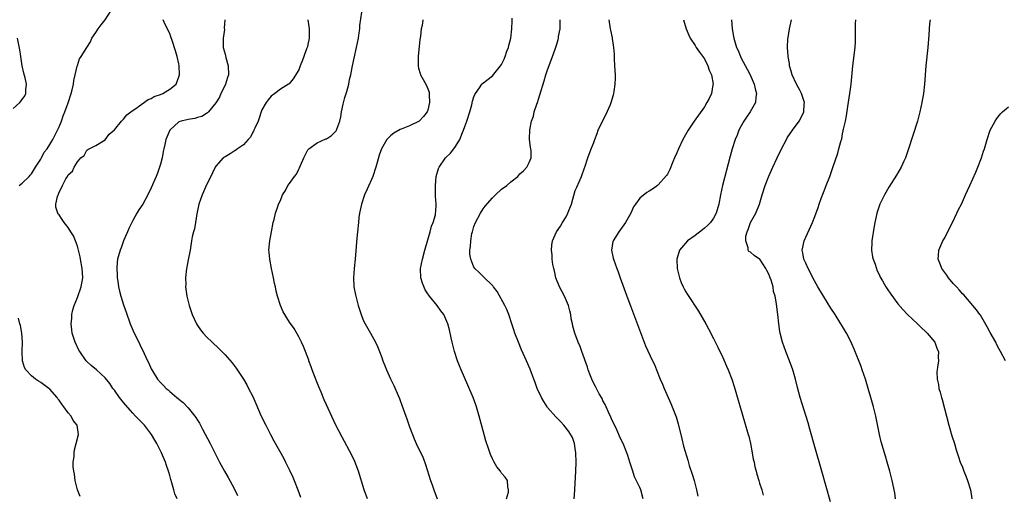
# Model space of a CAD drawing. Units: inches. Extents: x 2496000 to 2499000, y 1473000 to 1476000.
# Drawn here: x 2496768 to 2496982, y 1473482 to 1473585 of the extents above; entities that cross this region are included whole.
import ezdxf

# ---------------------------------------------------------------- set-up
doc = ezdxf.new("R2010")
doc.units = ezdxf.units.IN
doc.header["$MEASUREMENT"] = 0
doc.layers.add('LD24961473_10ft', color=120, linetype='Continuous')

msp = doc.modelspace()

# ---------------------------------------------------------------- linework, layer by layer
at = {"layer": 'LD24961473_10ft'}
for points, elevation in [([(2496768.31, 1473549), (2496769, 1473549.5), (2496770.5, 1473551), (2496770.72, 1473551.28), (2496771, 1473551.55), (2496771.88, 1473553), (2496773, 1473554.71), (2496773.16, 1473555), (2496773.78, 1473556.22), (2496774.41, 1473557), (2496775, 1473557.93), (2496775.62, 1473559), (2496776.32, 1473560.32), (2496777, 1473561.77), (2496777.5, 1473563), (2496777.88, 1473564.12), (2496778.26, 1473565), (2496778.94, 1473566.94), (2496779.58, 1473569), (2496779.8, 1473569.8), (2496780.09, 1473571), (2496780.19, 1473571.81), (2496780.5, 1473573), (2496780.95, 1473574.95), (2496780.96, 1473575.04), (2496781.46, 1473576.54), (2496781.79, 1473577), (2496782.98, 1473579), (2496783.78, 1473580.22), (2496784.12, 1473581), (2496785, 1473582.25), (2496785.44, 1473583), (2496786.14, 1473583.86), (2496787.02, 1473584.98), (2496788.26, 1473587)], 7840), ([(2496802.61, 1473481), (2496802.09, 1473482.09), (2496801.9, 1473483), (2496801.47, 1473484.53), (2496801.22, 1473485.22), (2496801, 1473486.08), (2496800.79, 1473486.79), (2496800.75, 1473487), (2496800.29, 1473488.29), (2496800.07, 1473489), (2496799.23, 1473491), (2496799, 1473491.47), (2496798.22, 1473493), (2496797.78, 1473493.78), (2496797.06, 1473495), (2496795.51, 1473497), (2496793.58, 1473499), (2496793, 1473499.59), (2496791.4, 1473501.4), (2496791, 1473501.91), (2496790.11, 1473503), (2496789, 1473504.63), (2496788.69, 1473505), (2496788.02, 1473506.02), (2496787, 1473507.31), (2496785.09, 1473509), (2496783.97, 1473509.97), (2496783, 1473510.84), (2496782.87, 1473511), (2496781.47, 1473513), (2496781.31, 1473513.31), (2496780.49, 1473515), (2496779.86, 1473517), (2496779.73, 1473517.73), (2496779.61, 1473519), (2496779.76, 1473520.24), (2496779.77, 1473521), (2496780.01, 1473522.01), (2496780.3, 1473523), (2496781, 1473524.74), (2496781.75, 1473527), (2496782.13, 1473529), (2496782.05, 1473530.05), (2496782, 1473531), (2496781.61, 1473533), (2496781.54, 1473533.54), (2496781, 1473535.83), (2496780.56, 1473537), (2496780.1, 1473538.1), (2496779.54, 1473539), (2496779, 1473539.92), (2496778.09, 1473541), (2496777.67, 1473541.67), (2496777, 1473542.64), (2496776.83, 1473542.83), (2496776.72, 1473543), (2496776.31, 1473544.31), (2496776.3, 1473545), (2496776.63, 1473546.63), (2496776.79, 1473547), (2496776.88, 1473547.12), (2496777, 1473547.6), (2496777.51, 1473548.49), (2496777.75, 1473549), (2496778.48, 1473550.48), (2496778.8, 1473551), (2496778.9, 1473551.1), (2496779, 1473551.37), (2496779.89, 1473552.11), (2496780.24, 1473553), (2496781, 1473554.18), (2496781.73, 1473555), (2496782.47, 1473555.53), (2496783, 1473556.71), (2496783.2, 1473556.8), (2496785, 1473557.72), (2496787, 1473558.95), (2496787.86, 1473560.14), (2496789, 1473561.08), (2496790.55, 1473563), (2496790.77, 1473563.23), (2496791, 1473563.41), (2496791.68, 1473564.32), (2496792.55, 1473565), (2496793.93, 1473565.93), (2496795, 1473566.74), (2496796.32, 1473567.68), (2496797, 1473567.91), (2496797.66, 1473568.34), (2496799, 1473568.79), (2496799.51, 1473569), (2496801, 1473569.9), (2496802.38, 1473571), (2496803, 1473572.6), (2496803.12, 1473573), (2496803.12, 1473573.12), (2496803.07, 1473575), (2496803, 1473575.45), (2496802.64, 1473577), (2496802.24, 1473578.24), (2496801.54, 1473580.46), (2496801.25, 1473581.25), (2496801, 1473582.03), (2496800.63, 1473582.63), (2496800.51, 1473583), (2496799.99, 1473583.99), (2496799.57, 1473585)], 7830), ([(2496812.98, 1473585), (2496812.84, 1473583.16), (2496812.86, 1473582.86), (2496812.57, 1473581), (2496812.57, 1473579.43), (2496812.61, 1473579), (2496813, 1473577.53), (2496813.12, 1473577.13), (2496813.19, 1473576.81), (2496813.71, 1473575), (2496813.72, 1473573), (2496813.56, 1473572.44), (2496813.1, 1473571), (2496813, 1473570.77), (2496812.12, 1473569), (2496811.82, 1473568.18), (2496811, 1473566.94), (2496809.41, 1473565), (2496809.21, 1473564.79), (2496809, 1473564.68), (2496807.99, 1473564.01), (2496807, 1473563.75), (2496806.46, 1473563.54), (2496805, 1473563.35), (2496804.73, 1473563.27), (2496803.46, 1473563), (2496803, 1473562.85), (2496800.99, 1473561), (2496800.19, 1473559), (2496799.91, 1473557.91), (2496799.7, 1473557), (2496799.6, 1473556.4), (2496799.33, 1473555), (2496799, 1473553.68), (2496798.81, 1473553), (2496798.33, 1473551.67), (2496798.03, 1473551), (2496797, 1473548.49), (2496796.24, 1473547), (2496795.13, 1473545), (2496794.28, 1473543.72), (2496793.89, 1473543), (2496793, 1473541.46), (2496792.18, 1473539.82), (2496791.83, 1473539), (2496791, 1473537), (2496790.49, 1473535.51), (2496790.27, 1473535), (2496789.7, 1473533), (2496789.6, 1473532.4), (2496789.52, 1473531), (2496789.63, 1473529.63), (2496789.63, 1473529), (2496789.75, 1473528.25), (2496789.91, 1473527), (2496790.09, 1473526.09), (2496790.39, 1473525), (2496791, 1473523.09), (2496791.53, 1473521.53), (2496792.44, 1473519), (2496793.28, 1473517), (2496794.27, 1473515), (2496794.54, 1473514.54), (2496795.47, 1473512.53), (2496796.2, 1473511), (2496796.47, 1473510.47), (2496797, 1473509.26), (2496797.13, 1473509), (2496798.38, 1473507), (2496799, 1473506.24), (2496799.63, 1473505.63), (2496800.23, 1473505), (2496800.65, 1473504.65), (2496801, 1473504.32), (2496802.55, 1473503), (2496802.81, 1473502.81), (2496803, 1473502.62), (2496803.91, 1473501.91), (2496805, 1473500.74), (2496806.45, 1473499), (2496806.68, 1473498.68), (2496807, 1473498.12), (2496807.44, 1473497.44), (2496808.14, 1473496.14), (2496809.77, 1473493), (2496811.8, 1473489), (2496812.87, 1473487), (2496813.67, 1473485.67), (2496815, 1473483.25), (2496815.74, 1473481.74)], 7820), ([(2496830.97, 1473585), (2496831.28, 1473583), (2496831.25, 1473581), (2496831, 1473579.65), (2496830.88, 1473579.12), (2496830.71, 1473578.71), (2496830.07, 1473577), (2496829.81, 1473576.19), (2496829.29, 1473575), (2496829, 1473574.13), (2496827.81, 1473572.19), (2496826.9, 1473571.1), (2496826.77, 1473571), (2496825, 1473569.91), (2496823.79, 1473569), (2496823, 1473568.44), (2496822.37, 1473567.64), (2496821.92, 1473567), (2496821, 1473565.45), (2496820.86, 1473565), (2496820.39, 1473563.61), (2496820.21, 1473563), (2496819.44, 1473561.44), (2496819.25, 1473561), (2496819.19, 1473560.81), (2496819, 1473560.58), (2496818.52, 1473559.48), (2496818.04, 1473559), (2496817, 1473557.87), (2496815.72, 1473557), (2496815.34, 1473556.66), (2496815, 1473556.5), (2496814.12, 1473555.88), (2496813, 1473555.26), (2496812.6, 1473555), (2496811, 1473553.19), (2496810.88, 1473553), (2496810.26, 1473551.74), (2496809.93, 1473551), (2496809, 1473549.15), (2496808.34, 1473547.66), (2496808.01, 1473547), (2496807.3, 1473545), (2496806.88, 1473542.88), (2496806.6, 1473541), (2496806.36, 1473539.64), (2496806.16, 1473539), (2496805.9, 1473537.9), (2496805.73, 1473537), (2496805.4, 1473535), (2496805, 1473532.87), (2496804.68, 1473531.32), (2496804.64, 1473531), (2496804.43, 1473529), (2496804.47, 1473527.53), (2496804.45, 1473527), (2496804.49, 1473526.49), (2496804.71, 1473525), (2496805.19, 1473523), (2496805.86, 1473521), (2496806.78, 1473519), (2496807, 1473518.65), (2496807.69, 1473517.69), (2496808.24, 1473517), (2496809, 1473516.19), (2496810.2, 1473515), (2496811.64, 1473513.64), (2496812.65, 1473512.65), (2496813, 1473512.28), (2496814.54, 1473510.54), (2496815.4, 1473509.4), (2496816.99, 1473507), (2496817.73, 1473505.73), (2496818.12, 1473505), (2496819, 1473503.22), (2496819.69, 1473501.69), (2496820.87, 1473499), (2496821.82, 1473497), (2496822.84, 1473495), (2496823.6, 1473493.6), (2496825.77, 1473489.77), (2496826.15, 1473489), (2496827, 1473487.28), (2496827.71, 1473485.71), (2496828.01, 1473485), (2496828.81, 1473483), (2496829.36, 1473481.36)], 7810), ([(2496843.92, 1473481), (2496843.22, 1473483), (2496841.95, 1473487), (2496841.16, 1473489.16), (2496840.53, 1473490.53), (2496838.43, 1473494.43), (2496837, 1473497.19), (2496835, 1473501.46), (2496834.52, 1473502.52), (2496833.83, 1473504.17), (2496833.32, 1473505.32), (2496832.75, 1473506.75), (2496831.9, 1473509), (2496831.68, 1473509.68), (2496831.19, 1473511), (2496831.15, 1473511.15), (2496830.44, 1473513), (2496830.06, 1473514.06), (2496829.58, 1473515), (2496829, 1473516.2), (2496827.98, 1473517.98), (2496827, 1473519.39), (2496825.6, 1473521.6), (2496825.02, 1473523), (2496824.41, 1473525), (2496824.1, 1473526.1), (2496823.93, 1473527), (2496823.74, 1473527.74), (2496823.5, 1473529), (2496823.07, 1473531), (2496822.69, 1473533), (2496822.58, 1473534.58), (2496822.53, 1473535), (2496822.7, 1473537), (2496823.07, 1473539), (2496823.47, 1473541), (2496823.65, 1473541.65), (2496823.96, 1473543), (2496824.46, 1473544.46), (2496824.63, 1473545), (2496825, 1473545.79), (2496825.47, 1473547), (2496826.1, 1473547.9), (2496826.63, 1473549), (2496827, 1473549.45), (2496828.07, 1473551), (2496828.5, 1473551.5), (2496829, 1473552.58), (2496829.17, 1473552.83), (2496829.34, 1473553.34), (2496830.08, 1473555), (2496830.37, 1473555.62), (2496831, 1473556.77), (2496831.1, 1473556.9), (2496831.2, 1473557), (2496833, 1473558.26), (2496834.88, 1473559.12), (2496835, 1473559.18), (2496836.1, 1473559.9), (2496837, 1473560.73), (2496837.12, 1473560.88), (2496837.19, 1473561), (2496837.27, 1473561.27), (2496837.92, 1473563), (2496838.1, 1473563.9), (2496838.28, 1473565), (2496838.64, 1473566.64), (2496838.76, 1473567.24), (2496839, 1473568.09), (2496839.42, 1473569.42), (2496839.84, 1473571), (2496840.01, 1473571.99), (2496840.28, 1473573), (2496840.61, 1473574.61), (2496840.68, 1473575), (2496841, 1473576.62), (2496841.54, 1473579), (2496841.95, 1473581), (2496842.13, 1473582.13), (2496842.24, 1473583), (2496842.26, 1473583.74), (2496842.66, 1473586.66)], 7800), ([(2496855.93, 1473585), (2496855.76, 1473583.76), (2496855.58, 1473583), (2496855.42, 1473581.42), (2496855.29, 1473580.71), (2496854.88, 1473577), (2496854.88, 1473574.88), (2496855, 1473574.48), (2496855.31, 1473573.31), (2496855.43, 1473573), (2496855.98, 1473572.02), (2496856.69, 1473570.69), (2496857, 1473569.98), (2496857.26, 1473569.26), (2496857.3, 1473569), (2496857.28, 1473568.72), (2496857.4, 1473567), (2496857, 1473565.35), (2496856.87, 1473565), (2496856.04, 1473563.96), (2496855.13, 1473563), (2496855, 1473562.9), (2496853, 1473561.97), (2496851.21, 1473561.21), (2496851, 1473561.14), (2496849.59, 1473560.41), (2496849, 1473559.86), (2496848.14, 1473559), (2496846.95, 1473557), (2496846.41, 1473555.59), (2496846, 1473554), (2496845.7, 1473553), (2496845.05, 1473551), (2496843.81, 1473548.19), (2496843.25, 1473547), (2496842.58, 1473545), (2496842.2, 1473543), (2496842.06, 1473542.06), (2496841.93, 1473541), (2496841.72, 1473539), (2496841.59, 1473537.59), (2496841.24, 1473533), (2496841.02, 1473531), (2496840.84, 1473529), (2496840.97, 1473527), (2496841.32, 1473525.32), (2496841.37, 1473525), (2496841.88, 1473523), (2496842.51, 1473521), (2496843, 1473519.81), (2496843.41, 1473519), (2496844.58, 1473517), (2496845.63, 1473515), (2496846.07, 1473514.07), (2496846.51, 1473513), (2496847, 1473511.73), (2496847.2, 1473511.2), (2496847.25, 1473511), (2496847.76, 1473509.76), (2496848.03, 1473509), (2496848.9, 1473507.1), (2496849.65, 1473505.65), (2496850.55, 1473503.45), (2496850.83, 1473502.83), (2496851, 1473502.35), (2496851.39, 1473501.39), (2496852.24, 1473499), (2496852.42, 1473498.42), (2496853, 1473496.68), (2496853.64, 1473495), (2496854.07, 1473494.07), (2496854.5, 1473493), (2496855.96, 1473489.96), (2496856.5, 1473488.5), (2496857.59, 1473485), (2496857.91, 1473484.09), (2496858.3, 1473483), (2496859.05, 1473481)], 7790), ([(2496874.06, 1473481), (2496874.48, 1473482.48), (2496874.51, 1473483), (2496874.34, 1473483.66), (2496874.29, 1473485), (2496873.75, 1473485.75), (2496873, 1473486.61), (2496872.75, 1473487), (2496871.99, 1473487.99), (2496871.4, 1473489), (2496871.24, 1473489.24), (2496871, 1473489.72), (2496870.62, 1473490.62), (2496870.26, 1473491.74), (2496869.61, 1473493.61), (2496869, 1473495.81), (2496868.17, 1473499), (2496867.57, 1473501), (2496867.42, 1473501.42), (2496866.85, 1473503), (2496865.71, 1473505.71), (2496864.22, 1473509), (2496863.86, 1473509.86), (2496863.44, 1473511), (2496862.8, 1473513), (2496862.45, 1473514.45), (2496862.3, 1473515), (2496862.07, 1473515.93), (2496861.72, 1473517.72), (2496861.32, 1473519), (2496860.46, 1473521), (2496859.82, 1473521.82), (2496859.01, 1473523), (2496857.39, 1473525), (2496857.2, 1473525.2), (2496857, 1473525.54), (2496856.41, 1473526.41), (2496855.83, 1473527.83), (2496855.48, 1473529), (2496855.44, 1473531), (2496855.84, 1473533), (2496856.38, 1473535), (2496857.53, 1473539), (2496857.8, 1473540.2), (2496858.17, 1473541), (2496858.64, 1473542.64), (2496858.7, 1473543), (2496858.71, 1473543.29), (2496858.83, 1473545), (2496858.69, 1473546.69), (2496858.7, 1473547.3), (2496858.64, 1473549), (2496858.83, 1473551), (2496859.32, 1473552.68), (2496859.44, 1473553), (2496860.85, 1473555), (2496861.93, 1473556.07), (2496862.64, 1473557), (2496863, 1473557.49), (2496863.91, 1473559), (2496864.51, 1473560.51), (2496864.73, 1473561), (2496865, 1473561.82), (2496865.43, 1473563), (2496866.1, 1473565), (2496866.52, 1473566.52), (2496866.7, 1473567.3), (2496867, 1473568.23), (2496867.21, 1473568.79), (2496867.33, 1473569), (2496868.18, 1473570.18), (2496868.73, 1473571), (2496868.86, 1473571.14), (2496871, 1473572.84), (2496872.79, 1473575), (2496873, 1473575.29), (2496873.56, 1473576.44), (2496873.78, 1473577), (2496874.16, 1473578.16), (2496874.47, 1473579), (2496874.59, 1473579.41), (2496874.98, 1473581), (2496875.25, 1473583), (2496875.28, 1473584.72), (2496875.31, 1473585.31)], 7780), ([(2496888.75, 1473481), (2496888.89, 1473482.89), (2496888.92, 1473483.08), (2496889.1, 1473487), (2496889.18, 1473489), (2496889.13, 1473491), (2496889, 1473491.96), (2496888.82, 1473493), (2496888.37, 1473494.37), (2496887.63, 1473495.63), (2496886.49, 1473497), (2496885.78, 1473497.78), (2496884.79, 1473498.79), (2496883, 1473500.88), (2496882.9, 1473501), (2496882.15, 1473502.15), (2496881.63, 1473503), (2496880.71, 1473505), (2496880.27, 1473506.27), (2496879.99, 1473507), (2496879.19, 1473509.19), (2496878.42, 1473511), (2496877.34, 1473513.34), (2496876.64, 1473515), (2496875.9, 1473517), (2496875.69, 1473517.69), (2496875.25, 1473519), (2496874.56, 1473521), (2496874.13, 1473522.13), (2496873.69, 1473523), (2496872.04, 1473526.04), (2496871.26, 1473527), (2496871.16, 1473527.16), (2496871, 1473527.35), (2496869.15, 1473529.15), (2496868.11, 1473530.11), (2496867.21, 1473531), (2496867, 1473531.3), (2496866.32, 1473533), (2496866.14, 1473534.14), (2496866.15, 1473535), (2496866.25, 1473535.75), (2496866.31, 1473537), (2496866.58, 1473538.58), (2496866.67, 1473539), (2496866.75, 1473539.25), (2496867, 1473540.11), (2496867.36, 1473541), (2496868.44, 1473543), (2496869, 1473543.93), (2496869.46, 1473544.54), (2496871, 1473546.37), (2496871.71, 1473547), (2496873, 1473548.19), (2496874.15, 1473549), (2496875, 1473549.81), (2496876.5, 1473551), (2496876.76, 1473551.24), (2496877, 1473551.53), (2496877.79, 1473552.21), (2496878.49, 1473553), (2496879, 1473554), (2496879.39, 1473555), (2496879.41, 1473556.59), (2496879.36, 1473557), (2496879.28, 1473557.28), (2496879.09, 1473559.09), (2496879.13, 1473561.13), (2496879.49, 1473563), (2496879.91, 1473564.09), (2496880.1, 1473565), (2496880.63, 1473566.64), (2496880.77, 1473567), (2496881, 1473567.74), (2496881.32, 1473568.68), (2496882.24, 1473571.76), (2496882.63, 1473573), (2496883, 1473574.11), (2496883.78, 1473576.22), (2496884.64, 1473578.64), (2496885, 1473579.71), (2496885.29, 1473580.71), (2496885.35, 1473581), (2496885.38, 1473581.38), (2496885.68, 1473583), (2496885.75, 1473584.25), (2496885.7, 1473585)], 7770), ([(2496903.72, 1473481), (2496903.21, 1473483), (2496903, 1473483.46), (2496901.82, 1473485.82), (2496901.45, 1473487), (2496900.86, 1473489), (2496900.4, 1473490.4), (2496900.18, 1473491), (2496899.35, 1473493), (2496899, 1473493.72), (2496898.6, 1473494.6), (2496898.46, 1473495), (2496897.99, 1473496.01), (2496897.35, 1473497.35), (2496897, 1473498.01), (2496896.72, 1473498.72), (2496896.2, 1473499.8), (2496895.68, 1473501), (2496895.49, 1473501.49), (2496895, 1473502.33), (2496894.8, 1473502.8), (2496894.2, 1473503.79), (2496893.57, 1473505), (2496893.38, 1473505.38), (2496893, 1473506.07), (2496892.56, 1473507), (2496892.3, 1473507.7), (2496891.82, 1473509), (2496891.63, 1473509.63), (2496890.39, 1473513), (2496890.05, 1473514.05), (2496889.64, 1473515), (2496888.9, 1473517), (2496888.48, 1473518.48), (2496888.36, 1473519), (2496888.11, 1473520.11), (2496888.02, 1473521), (2496887.8, 1473521.8), (2496887.54, 1473523), (2496886.65, 1473525), (2496886.09, 1473526.09), (2496885.59, 1473527), (2496884.79, 1473529), (2496884.49, 1473530.49), (2496884.33, 1473531), (2496884.14, 1473531.86), (2496884.01, 1473533), (2496883.99, 1473533.99), (2496883.86, 1473535), (2496883.94, 1473536.06), (2496884.07, 1473537), (2496884.94, 1473539), (2496885.78, 1473540.22), (2496886.22, 1473541), (2496887, 1473542.22), (2496887.4, 1473543), (2496887.62, 1473543.62), (2496888.17, 1473545), (2496889, 1473547.9), (2496889.32, 1473548.68), (2496890.36, 1473551), (2496891, 1473552.82), (2496891.08, 1473553), (2496891.75, 1473555), (2496892.46, 1473557), (2496893, 1473558.38), (2496893.21, 1473559), (2496893.73, 1473560.27), (2496893.98, 1473561), (2496894.89, 1473563), (2496895.65, 1473564.35), (2496896.6, 1473566.6), (2496896.8, 1473567), (2496897.32, 1473568.68), (2496897.37, 1473569), (2496897.4, 1473569.4), (2496897.64, 1473571), (2496897.69, 1473572.31), (2496897.69, 1473573), (2496897.61, 1473575), (2496897.52, 1473576.48), (2496897.5, 1473577.5), (2496897.37, 1473579), (2496897.09, 1473580.91), (2496897.07, 1473581.07), (2496896.71, 1473582.71), (2496896.62, 1473583), (2496896.32, 1473585)], 7760), ([(2496912.47, 1473585), (2496913.04, 1473583), (2496913.65, 1473581.65), (2496913.95, 1473581), (2496915, 1473579.38), (2496915.22, 1473579), (2496915.94, 1473577.95), (2496917, 1473576.49), (2496917.76, 1473575), (2496918.08, 1473574.08), (2496918.54, 1473573), (2496918.91, 1473571), (2496918.87, 1473570.87), (2496918.56, 1473569), (2496918.07, 1473567.93), (2496917.55, 1473567), (2496917, 1473566.12), (2496915.73, 1473564.28), (2496914.81, 1473563), (2496913.48, 1473561), (2496912.36, 1473559), (2496911.37, 1473557), (2496911, 1473556.1), (2496910.5, 1473555), (2496910.15, 1473554.15), (2496909.51, 1473552.49), (2496909, 1473551.48), (2496908.82, 1473551.18), (2496907, 1473549.15), (2496906.8, 1473549), (2496905.74, 1473548.26), (2496905, 1473547.82), (2496904.5, 1473547.5), (2496903, 1473546.25), (2496902.07, 1473545), (2496901.62, 1473544.38), (2496901.02, 1473543), (2496899.91, 1473541), (2496899.53, 1473540.47), (2496898.42, 1473539), (2496897.18, 1473537), (2496897.14, 1473536.86), (2496896.85, 1473535), (2496897.23, 1473533.23), (2496897.26, 1473533), (2496898, 1473531), (2496898.29, 1473530.29), (2496898.76, 1473529), (2496900.18, 1473525), (2496900.94, 1473522.94), (2496903.11, 1473517.11), (2496904.25, 1473514.25), (2496905.77, 1473511), (2496906.15, 1473510.15), (2496906.64, 1473509), (2496907.44, 1473507), (2496907.92, 1473505.92), (2496908.29, 1473505), (2496909.74, 1473501.74), (2496910.05, 1473501), (2496910.85, 1473498.85), (2496911.3, 1473497.3), (2496912.08, 1473494.08), (2496912.49, 1473492.49), (2496913.41, 1473489.41), (2496913.72, 1473488.28), (2496914.36, 1473486.36), (2496914.76, 1473485), (2496915.29, 1473483), (2496915.58, 1473481.58)], 7750), ([(2496922.89, 1473585), (2496923, 1473583), (2496923.33, 1473581.33), (2496923.36, 1473581), (2496923.51, 1473580.49), (2496924, 1473579), (2496924.31, 1473578.31), (2496924.84, 1473577), (2496925, 1473576.66), (2496926.28, 1473574.28), (2496926.91, 1473573), (2496927.78, 1473571), (2496928.02, 1473570.02), (2496928.3, 1473569), (2496928.19, 1473568.19), (2496928.1, 1473567), (2496926.94, 1473565), (2496926.16, 1473563.84), (2496925.6, 1473563), (2496925, 1473561.95), (2496924.51, 1473561), (2496924.09, 1473559.91), (2496923.7, 1473559), (2496923.04, 1473557), (2496922.59, 1473555.41), (2496920.91, 1473549), (2496920.48, 1473547), (2496920.16, 1473545), (2496919.59, 1473543), (2496919, 1473541.95), (2496918.33, 1473541), (2496917.66, 1473540.34), (2496917, 1473539.77), (2496916.57, 1473539.43), (2496915, 1473538.2), (2496913.32, 1473537), (2496911.6, 1473535), (2496911.04, 1473533), (2496911.1, 1473531), (2496911.59, 1473529), (2496912, 1473528), (2496912.43, 1473527), (2496912.62, 1473526.62), (2496913, 1473525.94), (2496913.36, 1473525.36), (2496915.74, 1473521.74), (2496917.31, 1473519), (2496917.91, 1473517.91), (2496919, 1473515.85), (2496919.94, 1473513.94), (2496921, 1473511.72), (2496921.82, 1473509.82), (2496922.17, 1473509), (2496922.93, 1473507), (2496923.44, 1473505.44), (2496925.74, 1473497.74), (2496926.53, 1473495), (2496926.63, 1473494.63), (2496927, 1473493), (2496927.39, 1473491), (2496927.62, 1473489.62), (2496927.78, 1473489), (2496927.96, 1473487.96), (2496928.25, 1473487), (2496928.38, 1473486.38), (2496928.83, 1473485), (2496929, 1473484.4), (2496929.47, 1473483), (2496929.79, 1473481.79)], 7740), ([(2496944.37, 1473480.37), (2496942.52, 1473487), (2496941, 1473492.3), (2496939.87, 1473496.13), (2496939.51, 1473497.51), (2496937.81, 1473503), (2496937.2, 1473505.2), (2496936.75, 1473507), (2496936.17, 1473509), (2496935.46, 1473511), (2496934.66, 1473513), (2496933.94, 1473515), (2496933.43, 1473517), (2496933.36, 1473517.36), (2496933.14, 1473519), (2496932.95, 1473521), (2496932.72, 1473522.72), (2496932.68, 1473523.32), (2496932.38, 1473525), (2496932.02, 1473526.02), (2496931.9, 1473527), (2496931.49, 1473528.51), (2496931.29, 1473529), (2496931.2, 1473529.2), (2496931, 1473529.81), (2496930.57, 1473530.57), (2496930.37, 1473531), (2496929.03, 1473533.03), (2496929, 1473533.06), (2496927.81, 1473533.81), (2496927, 1473534.53), (2496926.68, 1473534.68), (2496926.47, 1473535), (2496926.53, 1473535.47), (2496925.99, 1473537), (2496926.02, 1473538.02), (2496926.29, 1473539), (2496926.52, 1473539.48), (2496927, 1473541), (2496928.16, 1473543), (2496928.94, 1473545), (2496929.51, 1473547), (2496930.17, 1473549), (2496931, 1473551.06), (2496931.87, 1473553), (2496932.8, 1473555), (2496933.76, 1473557), (2496934.81, 1473559), (2496935, 1473559.33), (2496936.09, 1473561), (2496937.57, 1473563), (2496938.11, 1473563.89), (2496938.59, 1473565), (2496938.67, 1473566.67), (2496938.72, 1473567), (2496938.11, 1473569), (2496937.73, 1473569.73), (2496937, 1473571.03), (2496936.07, 1473573), (2496935.85, 1473573.85), (2496935.5, 1473575), (2496935.47, 1473575.47), (2496935.15, 1473577), (2496935.15, 1473577.15), (2496935.01, 1473579), (2496935.13, 1473580.87), (2496935.17, 1473581.17), (2496935.48, 1473583), (2496935.9, 1473585)], 7730), ([(2496958.5, 1473481), (2496958.3, 1473482.3), (2496957.78, 1473485), (2496957.27, 1473487), (2496956.67, 1473489), (2496956.27, 1473490.27), (2496955.38, 1473493.38), (2496955, 1473495), (2496954.17, 1473499), (2496953.69, 1473501), (2496953.15, 1473503), (2496952.57, 1473505), (2496951.93, 1473507), (2496951.26, 1473509), (2496951, 1473509.73), (2496949.5, 1473513.5), (2496949, 1473514.67), (2496948.85, 1473515), (2496947.84, 1473517), (2496946.77, 1473518.77), (2496946.64, 1473519), (2496945.37, 1473521), (2496944.43, 1473522.43), (2496942.84, 1473525), (2496941.64, 1473527), (2496940.54, 1473529), (2496940.04, 1473530.04), (2496939.51, 1473531), (2496939, 1473532.16), (2496938.61, 1473533), (2496938.39, 1473534.39), (2496938.24, 1473535), (2496938.36, 1473535.64), (2496938.67, 1473537), (2496939, 1473537.81), (2496940.48, 1473541), (2496941, 1473542.31), (2496941.72, 1473544.28), (2496941.94, 1473545), (2496942.44, 1473546.44), (2496943, 1473547.86), (2496943.42, 1473549), (2496944.2, 1473551), (2496944.9, 1473552.9), (2496945.96, 1473556.04), (2496946.21, 1473557), (2496946.59, 1473558.59), (2496946.82, 1473559.18), (2496947, 1473560.26), (2496947.15, 1473560.85), (2496947.21, 1473561.21), (2496947.62, 1473563), (2496947.86, 1473564.14), (2496948.13, 1473566.13), (2496948.57, 1473569), (2496948.84, 1473571), (2496949.21, 1473575), (2496949.71, 1473579), (2496949.78, 1473580.22), (2496949.8, 1473581), (2496949.8, 1473583), (2496949.82, 1473584.18), (2496949.87, 1473585)], 7720), ([(2496965.98, 1473585), (2496965.85, 1473584.15), (2496965.71, 1473581.71), (2496965.49, 1473579), (2496965.06, 1473575), (2496964.76, 1473571), (2496964.53, 1473569), (2496964.21, 1473567), (2496963.78, 1473565), (2496963.22, 1473563), (2496961.24, 1473556.76), (2496960.62, 1473555), (2496960.28, 1473554.28), (2496959.72, 1473553), (2496958.72, 1473551.28), (2496957, 1473548.65), (2496956.07, 1473547), (2496955.06, 1473544.94), (2496954.54, 1473543.46), (2496954.42, 1473543), (2496954.31, 1473542.31), (2496953.98, 1473541), (2496953.81, 1473540.19), (2496953.36, 1473537), (2496953.36, 1473536.64), (2496953.29, 1473535), (2496953.51, 1473533.51), (2496953.64, 1473533), (2496954.04, 1473531.96), (2496954.52, 1473530.52), (2496955, 1473529.54), (2496955.16, 1473529.16), (2496955.64, 1473528.36), (2496956.4, 1473527), (2496956.63, 1473526.63), (2496957.44, 1473525.44), (2496959, 1473523.36), (2496960.08, 1473522.08), (2496961.05, 1473521.05), (2496963.24, 1473519), (2496964.11, 1473518.11), (2496965, 1473517.34), (2496965.16, 1473517.16), (2496965.36, 1473517), (2496967.01, 1473515), (2496967.5, 1473513.5), (2496967.79, 1473513), (2496967.74, 1473511.74), (2496967.77, 1473511), (2496967.58, 1473509.58), (2496967.48, 1473509), (2496967.42, 1473508.58), (2496967.49, 1473507), (2496967.81, 1473505.81), (2496967.86, 1473505), (2496968.17, 1473504.17), (2496968.42, 1473503), (2496968.57, 1473502.57), (2496970.04, 1473497), (2496970.7, 1473494.7), (2496971.24, 1473493), (2496971.65, 1473491.65), (2496971.87, 1473491), (2496972.14, 1473490.14), (2496972.54, 1473489), (2496973, 1473487.87), (2496973.32, 1473487), (2496973.81, 1473485.81), (2496974.1, 1473485), (2496974.77, 1473483), (2496975.07, 1473481)], 7710), ([(2496767, 1473565.72), (2496768.49, 1473567), (2496769, 1473567.65), (2496769.54, 1473568.46), (2496769.79, 1473569), (2496769.79, 1473569.79), (2496769.92, 1473571), (2496769.64, 1473572.36), (2496769.36, 1473573.36), (2496769, 1473575), (2496768.7, 1473577), (2496768.49, 1473578.49), (2496768, 1473581)], 7850), ([(2496982.32, 1473511), (2496981.29, 1473513), (2496981, 1473513.5), (2496980.48, 1473514.48), (2496980.22, 1473515), (2496979, 1473517.14), (2496978.38, 1473518.38), (2496976.88, 1473520.88), (2496976.79, 1473521), (2496976.07, 1473522.07), (2496973.27, 1473525.27), (2496973, 1473525.53), (2496972.33, 1473526.33), (2496971.71, 1473527), (2496971, 1473527.79), (2496969.99, 1473529), (2496969.59, 1473529.59), (2496968.56, 1473531), (2496968.22, 1473531.78), (2496967.75, 1473533), (2496967.82, 1473533.82), (2496967.85, 1473535), (2496968.72, 1473537), (2496969, 1473537.48), (2496970.82, 1473541), (2496971.8, 1473543), (2496972.16, 1473543.84), (2496972.76, 1473545), (2496973.68, 1473547), (2496974.06, 1473547.93), (2496974.61, 1473549), (2496975.9, 1473551.9), (2496976.35, 1473553), (2496977.12, 1473555), (2496977.56, 1473556.44), (2496977.77, 1473557), (2496978.34, 1473559), (2496979.04, 1473561), (2496980.08, 1473563), (2496980.43, 1473563.57), (2496981, 1473564.21), (2496981.32, 1473564.68), (2496981.68, 1473565), (2496983, 1473566.09)], 7700), ([(2496781.54, 1473481.54), (2496781, 1473483), (2496780.51, 1473485), (2496780.35, 1473486.35), (2496780.17, 1473487), (2496780.06, 1473487.94), (2496780.07, 1473489), (2496780.25, 1473490.25), (2496780.26, 1473491), (2496780.36, 1473491.64), (2496780.72, 1473493), (2496781.19, 1473495), (2496780.89, 1473497), (2496780.03, 1473498.03), (2496779.61, 1473499), (2496779, 1473499.68), (2496778.05, 1473501), (2496777.56, 1473501.56), (2496777, 1473502.44), (2496776.75, 1473502.75), (2496776.61, 1473503), (2496775, 1473504.81), (2496774.79, 1473505), (2496773, 1473506.28), (2496772.54, 1473506.54), (2496771.89, 1473507), (2496771, 1473507.7), (2496769.8, 1473509), (2496769.5, 1473509.5), (2496769.04, 1473511), (2496769, 1473513), (2496769.09, 1473515), (2496768.94, 1473517), (2496768.61, 1473518.61), (2496768.51, 1473519), (2496768.2, 1473520.2)], 7840)]:
    msp.add_lwpolyline(points, dxfattribs=dict(at, elevation=elevation))

doc.saveas('drawing.dxf')
